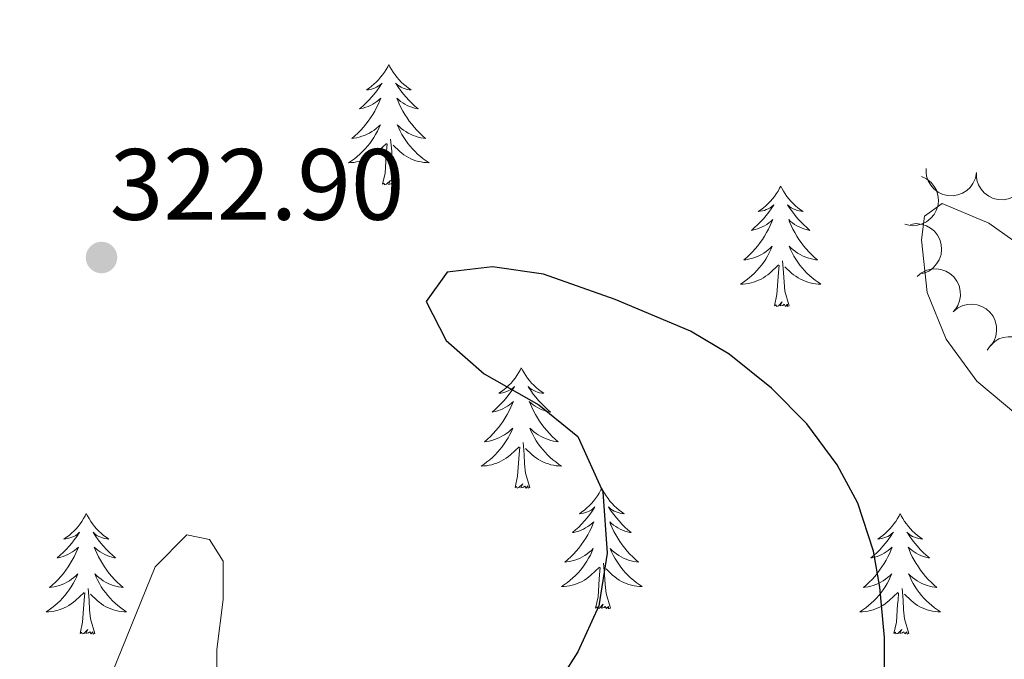
# Model space of a CAD drawing. Units: metres. Extents: x 597033 to 601530, y 687280 to 690313.
# Drawn here: x 599741 to 599838, y 689492 to 689556 of the extents above; entities that cross this region are included whole.
import ezdxf

# ---------------------------------------------------------------- set-up
doc = ezdxf.new("R2010")
doc.units = ezdxf.units.M
doc.header["$MEASUREMENT"] = 0
for name, color, linetype, lineweight in [('Carátula', 7, 'Continuous', 0), ('Elementos auxiliares', 7, 'Continuous', 0), ('Entidades rústicas y varios', 7, 'Continuous', 0), ('Relieve y altimetría', 7, 'Continuous', 0), ('Textos de rotulación', 7, 'Continuous', 0)]:
    doc.layers.add(name, color=color, linetype=linetype, lineweight=lineweight)
doc.styles.add('Style-Arial', font='txt')

# ---------------------------------------------------------------- blocks, each defined once
blk = doc.blocks.new('5PATER_346')
at = {"layer": 'Relieve y altimetría', "linetype": 'Continuous', "lineweight": 0}
h = blk.add_hatch(color=250, dxfattribs=at)
edge = h.paths.add_edge_path()
edge.add_ellipse((0, 0), major_axis=(-1.096, -1.111), ratio=0.999422, start_angle=0, end_angle=360)

msp = doc.modelspace()

# ---------------------------------------------------------------- linework, layer by layer
at = {"layer": 'Carátula', "color": 7, "linetype": 'Continuous', "lineweight": 0}
msp.add_3dface([(597075.045, 687279.999), (601529.591, 687343.338), (601487.365, 690313.05), (597032.819, 690249.711)], dxfattribs=at)
msp.add_3dface([(597075.045, 687279.999), (601529.591, 687343.338), (601487.365, 690313.05), (597032.819, 690249.711)], dxfattribs=at)
at = {"layer": 'Elementos auxiliares', "color": 250, "linetype": 'Continuous', "lineweight": 0}
msp.add_3dface([(597937.88, 687686.35), (597905.57, 689999.52), (601337.18, 690048.34), (601370.62, 687735.16)], dxfattribs=at)
at = {"layer": 'Entidades rústicas y varios', "color": 92, "linetype": 'Continuous', "lineweight": 0, "flags": 128}
for points in [[(599777.497, 689551.075), (599777.386, 689550.856), (599777.231, 689550.581), (599777.063, 689550.315), (599776.881, 689550.058), (599776.687, 689549.81), (599776.48, 689549.572), (599776.261, 689549.346), (599776.031, 689549.13), (599775.791, 689548.927), (599775.54, 689548.736), (599775.28, 689548.558), (599775.479, 689548.581), (599775.682, 689548.619), (599775.881, 689548.674), (599776.076, 689548.743), (599776.265, 689548.828), (599776.446, 689548.927), (599776.62, 689549.039), (599776.825, 689549.23), (599776.784, 689549.165), (599776.554, 689548.82), (599776.311, 689548.484), (599776.055, 689548.158), (599775.787, 689547.842), (599775.507, 689547.537), (599775.215, 689547.243), (599774.912, 689546.96), (599774.599, 689546.689), (599774.723, 689546.712), (599774.969, 689546.77), (599775.211, 689546.843), (599775.447, 689546.931), (599775.678, 689547.034), (599775.901, 689547.152), (599776.117, 689547.283), (599776.324, 689547.428), (599776.521, 689547.585), (599776.708, 689547.755), (599776.62, 689547.533), (599776.464, 689547.172), (599776.293, 689546.818), (599776.108, 689546.471), (599775.908, 689546.131), (599775.696, 689545.8), (599775.469, 689545.478), (599775.23, 689545.166), (599774.979, 689544.863), (599774.715, 689544.571), (599774.44, 689544.29), (599774.153, 689544.02), (599773.856, 689543.762), (599774.052, 689543.787), (599774.319, 689543.834), (599774.582, 689543.897), (599774.841, 689543.976), (599775.096, 689544.07), (599775.344, 689544.178), (599775.585, 689544.301), (599775.819, 689544.439), (599776.044, 689544.589), (599776.26, 689544.753), (599776.466, 689544.929), (599776.661, 689545.117), (599776.52, 689544.79), (599776.365, 689544.469), (599776.196, 689544.155), (599776.013, 689543.85), (599775.816, 689543.553), (599775.606, 689543.265), (599775.383, 689542.987), (599775.148, 689542.719), (599774.902, 689542.461), (599774.644, 689542.216), (599774.375, 689541.982), (599774.096, 689541.76), (599773.807, 689541.551), (599773.517, 689541.36), (599773.782, 689541.369), (599774.045, 689541.394), (599774.307, 689541.435), (599774.566, 689541.492), (599774.821, 689541.564), (599775.071, 689541.651), (599775.315, 689541.754), (599775.553, 689541.87), (599775.783, 689542.001), (599776.005, 689542.146), (599776.218, 689542.304), (599776.421, 689542.474), (599777.269, 689543.273)], [(599777.497, 689551.075), (599777.608, 689550.856), (599777.763, 689550.581), (599777.931, 689550.315), (599778.113, 689550.058), (599778.307, 689549.81), (599778.514, 689549.572), (599778.733, 689549.346), (599778.963, 689549.13), (599779.203, 689548.927), (599779.454, 689548.736), (599779.714, 689548.558), (599779.515, 689548.581), (599779.312, 689548.619), (599779.113, 689548.674), (599778.918, 689548.743), (599778.729, 689548.828), (599778.548, 689548.927), (599778.374, 689549.039), (599778.169, 689549.23), (599778.21, 689549.165), (599778.44, 689548.82), (599778.683, 689548.484), (599778.939, 689548.158), (599779.207, 689547.842), (599779.487, 689547.537), (599779.779, 689547.243), (599780.082, 689546.96), (599780.395, 689546.689), (599780.271, 689546.712), (599780.025, 689546.77), (599779.783, 689546.843), (599779.547, 689546.931), (599779.316, 689547.034), (599779.093, 689547.152), (599778.877, 689547.283), (599778.67, 689547.428), (599778.473, 689547.585), (599778.286, 689547.755), (599778.374, 689547.533), (599778.53, 689547.172), (599778.701, 689546.818), (599778.886, 689546.471), (599779.086, 689546.131), (599779.298, 689545.8), (599779.525, 689545.478), (599779.764, 689545.166), (599780.015, 689544.863), (599780.279, 689544.571), (599780.554, 689544.29), (599780.841, 689544.02), (599781.138, 689543.762), (599780.942, 689543.787), (599780.675, 689543.834), (599780.412, 689543.897), (599780.153, 689543.976), (599779.898, 689544.07), (599779.65, 689544.178), (599779.409, 689544.301), (599779.175, 689544.439), (599778.95, 689544.589), (599778.734, 689544.753), (599778.528, 689544.929), (599778.333, 689545.117), (599778.474, 689544.79), (599778.629, 689544.469), (599778.798, 689544.155), (599778.981, 689543.85), (599779.178, 689543.553), (599779.388, 689543.265), (599779.611, 689542.987), (599779.846, 689542.719), (599780.092, 689542.461), (599780.35, 689542.216), (599780.619, 689541.982), (599780.898, 689541.76), (599781.187, 689541.551), (599781.477, 689541.36), (599781.212, 689541.369), (599780.949, 689541.394), (599780.687, 689541.435), (599780.428, 689541.492), (599780.173, 689541.564), (599779.923, 689541.651), (599779.679, 689541.754), (599779.441, 689541.87), (599779.211, 689542.001), (599778.989, 689542.146), (599778.776, 689542.304), (599778.573, 689542.474), (599777.915, 689543.094)], [(599776.878, 689539.224), (599777.123, 689540.342), (599777.236, 689542.084), (599777.284, 689542.517), (599777.347, 689543.24)], [(599778.348, 689539.224), (599777.919, 689540.664), (599777.828, 689541.568), (599777.782, 689542.517), (599777.68, 689543.681)], [(599778.348, 689539.224), (599778.174, 689539.156), (599778.155, 689539.395), (599777.965, 689539.173), (599777.844, 689539.376), (599777.723, 689539.268), (599777.453, 689539.214), (599777.649, 689539.607), (599777.264, 689539.227), (599777.076, 689539.173), (599777.035, 689539.335), (599776.878, 689539.224)], [(599816.263, 689539.05), (599816.152, 689538.831), (599815.997, 689538.556), (599815.829, 689538.29), (599815.647, 689538.033), (599815.453, 689537.785), (599815.246, 689537.547), (599815.027, 689537.321), (599814.797, 689537.105), (599814.557, 689536.902), (599814.306, 689536.711), (599814.046, 689536.533), (599814.245, 689536.556), (599814.448, 689536.594), (599814.647, 689536.649), (599814.842, 689536.718), (599815.031, 689536.803), (599815.212, 689536.902), (599815.386, 689537.014), (599815.591, 689537.205), (599815.55, 689537.14), (599815.32, 689536.795), (599815.077, 689536.459), (599814.821, 689536.133), (599814.553, 689535.817), (599814.273, 689535.512), (599813.981, 689535.218), (599813.678, 689534.935), (599813.365, 689534.664), (599813.489, 689534.687), (599813.735, 689534.745), (599813.977, 689534.818), (599814.213, 689534.906), (599814.444, 689535.009), (599814.667, 689535.127), (599814.883, 689535.258), (599815.09, 689535.403), (599815.287, 689535.56), (599815.474, 689535.73), (599815.386, 689535.508), (599815.23, 689535.147), (599815.059, 689534.793), (599814.874, 689534.446), (599814.674, 689534.106), (599814.462, 689533.775), (599814.235, 689533.453), (599813.996, 689533.141), (599813.745, 689532.838), (599813.481, 689532.546), (599813.206, 689532.265), (599812.919, 689531.995), (599812.622, 689531.737), (599812.818, 689531.762), (599813.085, 689531.809), (599813.348, 689531.872), (599813.607, 689531.951), (599813.862, 689532.045), (599814.11, 689532.153), (599814.351, 689532.276), (599814.585, 689532.414), (599814.81, 689532.564), (599815.026, 689532.728), (599815.232, 689532.904), (599815.427, 689533.092), (599815.286, 689532.765), (599815.131, 689532.444), (599814.962, 689532.13), (599814.779, 689531.825), (599814.582, 689531.528), (599814.372, 689531.24), (599814.149, 689530.962), (599813.914, 689530.694), (599813.668, 689530.436), (599813.41, 689530.191), (599813.141, 689529.957), (599812.862, 689529.735), (599812.573, 689529.526), (599812.283, 689529.335), (599812.548, 689529.344), (599812.811, 689529.369), (599813.073, 689529.41), (599813.332, 689529.467), (599813.587, 689529.539), (599813.837, 689529.626), (599814.081, 689529.729), (599814.319, 689529.845), (599814.549, 689529.976), (599814.771, 689530.121), (599814.984, 689530.279), (599815.187, 689530.449), (599816.035, 689531.248)], [(599816.263, 689539.05), (599816.374, 689538.831), (599816.529, 689538.556), (599816.697, 689538.29), (599816.879, 689538.033), (599817.073, 689537.785), (599817.28, 689537.547), (599817.499, 689537.321), (599817.729, 689537.105), (599817.969, 689536.902), (599818.22, 689536.711), (599818.48, 689536.533), (599818.281, 689536.556), (599818.078, 689536.594), (599817.879, 689536.649), (599817.684, 689536.718), (599817.495, 689536.803), (599817.314, 689536.902), (599817.14, 689537.014), (599816.935, 689537.205), (599816.976, 689537.14), (599817.206, 689536.795), (599817.449, 689536.459), (599817.705, 689536.133), (599817.973, 689535.817), (599818.253, 689535.512), (599818.545, 689535.218), (599818.848, 689534.935), (599819.161, 689534.664), (599819.037, 689534.687), (599818.791, 689534.745), (599818.549, 689534.818), (599818.313, 689534.906), (599818.082, 689535.009), (599817.859, 689535.127), (599817.643, 689535.258), (599817.436, 689535.403), (599817.239, 689535.56), (599817.052, 689535.73), (599817.14, 689535.508), (599817.296, 689535.147), (599817.467, 689534.793), (599817.652, 689534.446), (599817.852, 689534.106), (599818.064, 689533.775), (599818.291, 689533.453), (599818.53, 689533.141), (599818.781, 689532.838), (599819.045, 689532.546), (599819.32, 689532.265), (599819.607, 689531.995), (599819.904, 689531.737), (599819.708, 689531.762), (599819.441, 689531.809), (599819.178, 689531.872), (599818.919, 689531.951), (599818.664, 689532.045), (599818.416, 689532.153), (599818.175, 689532.276), (599817.941, 689532.414), (599817.716, 689532.564), (599817.5, 689532.728), (599817.294, 689532.904), (599817.099, 689533.092), (599817.24, 689532.765), (599817.395, 689532.444), (599817.564, 689532.13), (599817.747, 689531.825), (599817.944, 689531.528), (599818.154, 689531.24), (599818.377, 689530.962), (599818.612, 689530.694), (599818.858, 689530.436), (599819.116, 689530.191), (599819.385, 689529.957), (599819.664, 689529.735), (599819.953, 689529.526), (599820.243, 689529.335), (599819.978, 689529.344), (599819.715, 689529.369), (599819.453, 689529.41), (599819.194, 689529.467), (599818.939, 689529.539), (599818.689, 689529.626), (599818.445, 689529.729), (599818.207, 689529.845), (599817.977, 689529.976), (599817.755, 689530.121), (599817.542, 689530.279), (599817.339, 689530.449), (599816.681, 689531.069)], [(599815.644, 689527.199), (599815.889, 689528.317), (599816.002, 689530.059), (599816.05, 689530.492), (599816.113, 689531.215)], [(599817.114, 689527.199), (599816.685, 689528.639), (599816.594, 689529.543), (599816.548, 689530.492), (599816.446, 689531.656)], [(599817.114, 689527.199), (599816.94, 689527.131), (599816.921, 689527.37), (599816.731, 689527.148), (599816.61, 689527.351), (599816.489, 689527.243), (599816.219, 689527.189), (599816.415, 689527.582), (599816.03, 689527.202), (599815.842, 689527.148), (599815.801, 689527.31), (599815.644, 689527.199)], [(599790.605, 689521.064), (599790.494, 689520.845), (599790.339, 689520.57), (599790.171, 689520.304), (599789.989, 689520.047), (599789.795, 689519.799), (599789.588, 689519.561), (599789.369, 689519.335), (599789.139, 689519.119), (599788.899, 689518.916), (599788.648, 689518.725), (599788.388, 689518.547), (599788.587, 689518.57), (599788.79, 689518.608), (599788.989, 689518.663), (599789.184, 689518.732), (599789.373, 689518.817), (599789.554, 689518.916), (599789.728, 689519.028), (599789.933, 689519.219), (599789.892, 689519.154), (599789.662, 689518.809), (599789.419, 689518.473), (599789.163, 689518.147), (599788.895, 689517.831), (599788.615, 689517.526), (599788.323, 689517.232), (599788.02, 689516.949), (599787.707, 689516.678), (599787.831, 689516.701), (599788.077, 689516.759), (599788.319, 689516.832), (599788.555, 689516.92), (599788.786, 689517.023), (599789.009, 689517.141), (599789.225, 689517.272), (599789.432, 689517.417), (599789.629, 689517.574), (599789.816, 689517.744), (599789.728, 689517.522), (599789.572, 689517.161), (599789.401, 689516.807), (599789.216, 689516.46), (599789.016, 689516.12), (599788.804, 689515.789), (599788.577, 689515.467), (599788.338, 689515.155), (599788.087, 689514.852), (599787.823, 689514.56), (599787.548, 689514.279), (599787.261, 689514.009), (599786.964, 689513.751), (599787.16, 689513.776), (599787.427, 689513.823), (599787.69, 689513.886), (599787.949, 689513.965), (599788.204, 689514.059), (599788.452, 689514.167), (599788.693, 689514.29), (599788.927, 689514.428), (599789.152, 689514.578), (599789.368, 689514.742), (599789.574, 689514.918), (599789.769, 689515.106), (599789.628, 689514.779), (599789.473, 689514.458), (599789.304, 689514.144), (599789.121, 689513.839), (599788.924, 689513.542), (599788.714, 689513.254), (599788.491, 689512.976), (599788.256, 689512.708), (599788.01, 689512.45), (599787.752, 689512.205), (599787.483, 689511.971), (599787.204, 689511.749), (599786.915, 689511.54), (599786.625, 689511.349), (599786.89, 689511.358), (599787.153, 689511.383), (599787.415, 689511.424), (599787.674, 689511.481), (599787.929, 689511.553), (599788.179, 689511.64), (599788.423, 689511.743), (599788.661, 689511.859), (599788.891, 689511.99), (599789.113, 689512.135), (599789.326, 689512.293), (599789.529, 689512.463), (599790.377, 689513.262)], [(599790.605, 689521.064), (599790.716, 689520.845), (599790.871, 689520.57), (599791.039, 689520.304), (599791.221, 689520.047), (599791.415, 689519.799), (599791.622, 689519.561), (599791.841, 689519.335), (599792.071, 689519.119), (599792.311, 689518.916), (599792.562, 689518.725), (599792.822, 689518.547), (599792.623, 689518.57), (599792.42, 689518.608), (599792.221, 689518.663), (599792.026, 689518.732), (599791.837, 689518.817), (599791.656, 689518.916), (599791.482, 689519.028), (599791.277, 689519.219), (599791.318, 689519.154), (599791.548, 689518.809), (599791.791, 689518.473), (599792.047, 689518.147), (599792.315, 689517.831), (599792.595, 689517.526), (599792.887, 689517.232), (599793.19, 689516.949), (599793.503, 689516.678), (599793.379, 689516.701), (599793.133, 689516.759), (599792.891, 689516.832), (599792.655, 689516.92), (599792.424, 689517.023), (599792.201, 689517.141), (599791.985, 689517.272), (599791.778, 689517.417), (599791.581, 689517.574), (599791.394, 689517.744), (599791.482, 689517.522), (599791.638, 689517.161), (599791.809, 689516.807), (599791.994, 689516.46), (599792.194, 689516.12), (599792.406, 689515.789), (599792.633, 689515.467), (599792.872, 689515.155), (599793.123, 689514.852), (599793.387, 689514.56), (599793.662, 689514.279), (599793.949, 689514.009), (599794.246, 689513.751), (599794.05, 689513.776), (599793.783, 689513.823), (599793.52, 689513.886), (599793.261, 689513.965), (599793.006, 689514.059), (599792.758, 689514.167), (599792.517, 689514.29), (599792.283, 689514.428), (599792.058, 689514.578), (599791.842, 689514.742), (599791.636, 689514.918), (599791.441, 689515.106), (599791.582, 689514.779), (599791.737, 689514.458), (599791.906, 689514.144), (599792.089, 689513.839), (599792.286, 689513.542), (599792.496, 689513.254), (599792.719, 689512.976), (599792.954, 689512.708), (599793.2, 689512.45), (599793.458, 689512.205), (599793.727, 689511.971), (599794.006, 689511.749), (599794.295, 689511.54), (599794.585, 689511.349), (599794.32, 689511.358), (599794.057, 689511.383), (599793.795, 689511.424), (599793.536, 689511.481), (599793.281, 689511.553), (599793.031, 689511.64), (599792.787, 689511.743), (599792.549, 689511.859), (599792.319, 689511.99), (599792.097, 689512.135), (599791.884, 689512.293), (599791.681, 689512.463), (599791.023, 689513.083)], [(599791.456, 689509.213), (599791.027, 689510.653), (599790.936, 689511.557), (599790.89, 689512.506), (599790.788, 689513.67)], [(599789.986, 689509.213), (599790.231, 689510.331), (599790.344, 689512.073), (599790.392, 689512.506), (599790.455, 689513.229)], [(599791.456, 689509.213), (599791.282, 689509.145), (599791.263, 689509.384), (599791.073, 689509.162), (599790.952, 689509.365), (599790.831, 689509.257), (599790.561, 689509.203), (599790.757, 689509.596), (599790.372, 689509.216), (599790.184, 689509.162), (599790.143, 689509.324), (599789.986, 689509.213)], [(599798.565, 689509.145), (599798.454, 689508.926), (599798.299, 689508.651), (599798.131, 689508.385), (599797.949, 689508.128), (599797.755, 689507.88), (599797.548, 689507.642), (599797.329, 689507.416), (599797.099, 689507.2), (599796.859, 689506.997), (599796.608, 689506.806), (599796.348, 689506.628), (599796.547, 689506.651), (599796.75, 689506.689), (599796.949, 689506.744), (599797.144, 689506.813), (599797.333, 689506.898), (599797.514, 689506.997), (599797.688, 689507.109), (599797.893, 689507.3), (599797.852, 689507.235), (599797.622, 689506.89), (599797.379, 689506.554), (599797.123, 689506.228), (599796.855, 689505.912), (599796.575, 689505.607), (599796.283, 689505.313), (599795.98, 689505.03), (599795.667, 689504.759), (599795.791, 689504.782), (599796.037, 689504.84), (599796.279, 689504.913), (599796.515, 689505.001), (599796.746, 689505.104), (599796.969, 689505.222), (599797.185, 689505.353), (599797.392, 689505.498), (599797.589, 689505.655), (599797.776, 689505.825), (599797.688, 689505.603), (599797.532, 689505.242), (599797.361, 689504.888), (599797.176, 689504.541), (599796.976, 689504.201), (599796.764, 689503.87), (599796.537, 689503.548), (599796.298, 689503.236), (599796.047, 689502.933), (599795.783, 689502.641), (599795.508, 689502.36), (599795.221, 689502.09), (599794.924, 689501.832), (599795.12, 689501.857), (599795.387, 689501.904), (599795.65, 689501.967), (599795.909, 689502.046), (599796.164, 689502.14), (599796.412, 689502.248), (599796.653, 689502.371), (599796.887, 689502.509), (599797.112, 689502.659), (599797.328, 689502.823), (599797.534, 689502.999), (599797.729, 689503.187), (599797.588, 689502.86), (599797.433, 689502.539), (599797.264, 689502.225), (599797.081, 689501.92), (599796.884, 689501.623), (599796.674, 689501.335), (599796.451, 689501.057), (599796.216, 689500.789), (599795.97, 689500.531), (599795.712, 689500.286), (599795.443, 689500.052), (599795.164, 689499.83), (599794.875, 689499.621), (599794.585, 689499.43), (599794.85, 689499.439), (599795.113, 689499.464), (599795.375, 689499.505), (599795.634, 689499.562), (599795.889, 689499.634), (599796.139, 689499.721), (599796.383, 689499.824), (599796.621, 689499.94), (599796.851, 689500.071), (599797.073, 689500.216), (599797.286, 689500.374), (599797.489, 689500.544), (599798.337, 689501.343)], [(599798.565, 689509.145), (599798.676, 689508.926), (599798.831, 689508.651), (599798.999, 689508.385), (599799.181, 689508.128), (599799.375, 689507.88), (599799.582, 689507.642), (599799.801, 689507.416), (599800.031, 689507.2), (599800.271, 689506.997), (599800.522, 689506.806), (599800.782, 689506.628), (599800.583, 689506.651), (599800.38, 689506.689), (599800.181, 689506.744), (599799.986, 689506.813), (599799.797, 689506.898), (599799.616, 689506.997), (599799.442, 689507.109), (599799.237, 689507.3), (599799.278, 689507.235), (599799.508, 689506.89), (599799.751, 689506.554), (599800.007, 689506.228), (599800.275, 689505.912), (599800.555, 689505.607), (599800.847, 689505.313), (599801.15, 689505.03), (599801.463, 689504.759), (599801.339, 689504.782), (599801.093, 689504.84), (599800.851, 689504.913), (599800.615, 689505.001), (599800.384, 689505.104), (599800.161, 689505.222), (599799.945, 689505.353), (599799.738, 689505.498), (599799.541, 689505.655), (599799.354, 689505.825), (599799.442, 689505.603), (599799.598, 689505.242), (599799.769, 689504.888), (599799.954, 689504.541), (599800.154, 689504.201), (599800.366, 689503.87), (599800.593, 689503.548), (599800.832, 689503.236), (599801.083, 689502.933), (599801.347, 689502.641), (599801.622, 689502.36), (599801.909, 689502.09), (599802.206, 689501.832), (599802.01, 689501.857), (599801.743, 689501.904), (599801.48, 689501.967), (599801.221, 689502.046), (599800.966, 689502.14), (599800.718, 689502.248), (599800.477, 689502.371), (599800.243, 689502.509), (599800.018, 689502.659), (599799.802, 689502.823), (599799.596, 689502.999), (599799.401, 689503.187), (599799.542, 689502.86), (599799.697, 689502.539), (599799.866, 689502.225), (599800.049, 689501.92), (599800.246, 689501.623), (599800.456, 689501.335), (599800.679, 689501.057), (599800.914, 689500.789), (599801.16, 689500.531), (599801.418, 689500.286), (599801.687, 689500.052), (599801.966, 689499.83), (599802.255, 689499.621), (599802.545, 689499.43), (599802.28, 689499.439), (599802.017, 689499.464), (599801.755, 689499.505), (599801.496, 689499.562), (599801.241, 689499.634), (599800.991, 689499.721), (599800.747, 689499.824), (599800.509, 689499.94), (599800.279, 689500.071), (599800.057, 689500.216), (599799.844, 689500.374), (599799.641, 689500.544), (599798.983, 689501.164)], [(599747.575, 689506.637), (599747.464, 689506.418), (599747.309, 689506.143), (599747.141, 689505.877), (599746.959, 689505.62), (599746.765, 689505.372), (599746.558, 689505.134), (599746.339, 689504.908), (599746.109, 689504.692), (599745.869, 689504.489), (599745.618, 689504.298), (599745.358, 689504.12), (599745.557, 689504.143), (599745.76, 689504.181), (599745.959, 689504.236), (599746.154, 689504.305), (599746.343, 689504.39), (599746.524, 689504.489), (599746.698, 689504.601), (599746.903, 689504.792), (599746.862, 689504.727), (599746.632, 689504.382), (599746.389, 689504.046), (599746.133, 689503.72), (599745.865, 689503.404), (599745.585, 689503.099), (599745.293, 689502.805), (599744.99, 689502.522), (599744.677, 689502.251), (599744.801, 689502.274), (599745.047, 689502.332), (599745.289, 689502.405), (599745.525, 689502.493), (599745.756, 689502.596), (599745.979, 689502.714), (599746.195, 689502.845), (599746.402, 689502.99), (599746.599, 689503.147), (599746.786, 689503.317), (599746.698, 689503.095), (599746.542, 689502.734), (599746.371, 689502.38), (599746.186, 689502.033), (599745.986, 689501.693), (599745.774, 689501.362), (599745.547, 689501.04), (599745.308, 689500.728), (599745.057, 689500.425), (599744.793, 689500.133), (599744.518, 689499.852), (599744.231, 689499.582), (599743.934, 689499.324), (599744.13, 689499.349), (599744.397, 689499.396), (599744.66, 689499.459), (599744.919, 689499.538), (599745.174, 689499.632), (599745.422, 689499.74), (599745.663, 689499.863), (599745.897, 689500.001), (599746.122, 689500.151), (599746.338, 689500.315), (599746.544, 689500.491), (599746.739, 689500.679), (599746.598, 689500.352), (599746.443, 689500.031), (599746.274, 689499.717), (599746.091, 689499.412), (599745.894, 689499.115), (599745.684, 689498.827), (599745.461, 689498.549), (599745.226, 689498.281), (599744.98, 689498.023), (599744.722, 689497.778), (599744.453, 689497.544), (599744.174, 689497.322), (599743.885, 689497.113), (599743.595, 689496.922), (599743.86, 689496.931), (599744.123, 689496.956), (599744.385, 689496.997), (599744.644, 689497.054), (599744.899, 689497.126), (599745.149, 689497.213), (599745.393, 689497.316), (599745.631, 689497.432), (599745.861, 689497.563), (599746.083, 689497.708), (599746.296, 689497.866), (599746.499, 689498.036), (599747.347, 689498.835)], [(599747.575, 689506.637), (599747.686, 689506.418), (599747.841, 689506.143), (599748.009, 689505.877), (599748.191, 689505.62), (599748.385, 689505.372), (599748.592, 689505.134), (599748.811, 689504.908), (599749.041, 689504.692), (599749.281, 689504.489), (599749.532, 689504.298), (599749.792, 689504.12), (599749.593, 689504.143), (599749.39, 689504.181), (599749.191, 689504.236), (599748.996, 689504.305), (599748.807, 689504.39), (599748.626, 689504.489), (599748.452, 689504.601), (599748.247, 689504.792), (599748.288, 689504.727), (599748.518, 689504.382), (599748.761, 689504.046), (599749.017, 689503.72), (599749.285, 689503.404), (599749.565, 689503.099), (599749.857, 689502.805), (599750.16, 689502.522), (599750.473, 689502.251), (599750.349, 689502.274), (599750.103, 689502.332), (599749.861, 689502.405), (599749.625, 689502.493), (599749.394, 689502.596), (599749.171, 689502.714), (599748.955, 689502.845), (599748.748, 689502.99), (599748.551, 689503.147), (599748.364, 689503.317), (599748.452, 689503.095), (599748.608, 689502.734), (599748.779, 689502.38), (599748.964, 689502.033), (599749.164, 689501.693), (599749.376, 689501.362), (599749.603, 689501.04), (599749.842, 689500.728), (599750.093, 689500.425), (599750.357, 689500.133), (599750.632, 689499.852), (599750.919, 689499.582), (599751.216, 689499.324), (599751.02, 689499.349), (599750.753, 689499.396), (599750.49, 689499.459), (599750.231, 689499.538), (599749.976, 689499.632), (599749.728, 689499.74), (599749.487, 689499.863), (599749.253, 689500.001), (599749.028, 689500.151), (599748.812, 689500.315), (599748.606, 689500.491), (599748.411, 689500.679), (599748.552, 689500.352), (599748.707, 689500.031), (599748.876, 689499.717), (599749.059, 689499.412), (599749.256, 689499.115), (599749.466, 689498.827), (599749.689, 689498.549), (599749.924, 689498.281), (599750.17, 689498.023), (599750.428, 689497.778), (599750.697, 689497.544), (599750.976, 689497.322), (599751.265, 689497.113), (599751.555, 689496.922), (599751.29, 689496.931), (599751.027, 689496.956), (599750.765, 689496.997), (599750.506, 689497.054), (599750.251, 689497.126), (599750.001, 689497.213), (599749.757, 689497.316), (599749.519, 689497.432), (599749.289, 689497.563), (599749.067, 689497.708), (599748.854, 689497.866), (599748.651, 689498.036), (599747.993, 689498.656)], [(599828.08, 689506.637), (599827.969, 689506.418), (599827.814, 689506.143), (599827.646, 689505.877), (599827.464, 689505.62), (599827.27, 689505.372), (599827.063, 689505.134), (599826.844, 689504.908), (599826.614, 689504.692), (599826.374, 689504.489), (599826.123, 689504.298), (599825.863, 689504.12), (599826.062, 689504.143), (599826.265, 689504.181), (599826.464, 689504.236), (599826.659, 689504.305), (599826.848, 689504.39), (599827.029, 689504.489), (599827.203, 689504.601), (599827.408, 689504.792), (599827.367, 689504.727), (599827.137, 689504.382), (599826.894, 689504.046), (599826.638, 689503.72), (599826.37, 689503.404), (599826.09, 689503.099), (599825.798, 689502.805), (599825.495, 689502.522), (599825.182, 689502.251), (599825.306, 689502.274), (599825.552, 689502.332), (599825.794, 689502.405), (599826.03, 689502.493), (599826.261, 689502.596), (599826.484, 689502.714), (599826.7, 689502.845), (599826.907, 689502.99), (599827.104, 689503.147), (599827.291, 689503.317), (599827.203, 689503.095), (599827.047, 689502.734), (599826.876, 689502.38), (599826.691, 689502.033), (599826.491, 689501.693), (599826.279, 689501.362), (599826.052, 689501.04), (599825.813, 689500.728), (599825.562, 689500.425), (599825.298, 689500.133), (599825.023, 689499.852), (599824.736, 689499.582), (599824.439, 689499.324), (599824.635, 689499.349), (599824.902, 689499.396), (599825.165, 689499.459), (599825.424, 689499.538), (599825.679, 689499.632), (599825.927, 689499.74), (599826.168, 689499.863), (599826.402, 689500.001), (599826.627, 689500.151), (599826.843, 689500.315), (599827.049, 689500.491), (599827.244, 689500.679), (599827.103, 689500.352), (599826.948, 689500.031), (599826.779, 689499.717), (599826.596, 689499.412), (599826.399, 689499.115), (599826.189, 689498.827), (599825.966, 689498.549), (599825.731, 689498.281), (599825.485, 689498.023), (599825.227, 689497.778), (599824.958, 689497.544), (599824.679, 689497.322), (599824.39, 689497.113), (599824.1, 689496.922), (599824.365, 689496.931), (599824.628, 689496.956), (599824.89, 689496.997), (599825.149, 689497.054), (599825.404, 689497.126), (599825.654, 689497.213), (599825.898, 689497.316), (599826.136, 689497.432), (599826.366, 689497.563), (599826.588, 689497.708), (599826.801, 689497.866), (599827.004, 689498.036), (599827.852, 689498.835)], [(599828.08, 689506.637), (599828.191, 689506.418), (599828.346, 689506.143), (599828.514, 689505.877), (599828.696, 689505.62), (599828.89, 689505.372), (599829.097, 689505.134), (599829.316, 689504.908), (599829.546, 689504.692), (599829.786, 689504.489), (599830.037, 689504.298), (599830.297, 689504.12), (599830.098, 689504.143), (599829.895, 689504.181), (599829.696, 689504.236), (599829.501, 689504.305), (599829.312, 689504.39), (599829.131, 689504.489), (599828.957, 689504.601), (599828.752, 689504.792), (599828.793, 689504.727), (599829.023, 689504.382), (599829.266, 689504.046), (599829.522, 689503.72), (599829.79, 689503.404), (599830.07, 689503.099), (599830.362, 689502.805), (599830.665, 689502.522), (599830.978, 689502.251), (599830.854, 689502.274), (599830.608, 689502.332), (599830.366, 689502.405), (599830.13, 689502.493), (599829.899, 689502.596), (599829.676, 689502.714), (599829.46, 689502.845), (599829.253, 689502.99), (599829.056, 689503.147), (599828.869, 689503.317), (599828.957, 689503.095), (599829.113, 689502.734), (599829.284, 689502.38), (599829.469, 689502.033), (599829.669, 689501.693), (599829.881, 689501.362), (599830.108, 689501.04), (599830.347, 689500.728), (599830.598, 689500.425), (599830.862, 689500.133), (599831.137, 689499.852), (599831.424, 689499.582), (599831.721, 689499.324), (599831.525, 689499.349), (599831.258, 689499.396), (599830.995, 689499.459), (599830.736, 689499.538), (599830.481, 689499.632), (599830.233, 689499.74), (599829.992, 689499.863), (599829.758, 689500.001), (599829.533, 689500.151), (599829.317, 689500.315), (599829.111, 689500.491), (599828.916, 689500.679), (599829.057, 689500.352), (599829.212, 689500.031), (599829.381, 689499.717), (599829.564, 689499.412), (599829.761, 689499.115), (599829.971, 689498.827), (599830.194, 689498.549), (599830.429, 689498.281), (599830.675, 689498.023), (599830.933, 689497.778), (599831.202, 689497.544), (599831.481, 689497.322), (599831.77, 689497.113), (599832.06, 689496.922), (599831.795, 689496.931), (599831.532, 689496.956), (599831.27, 689496.997), (599831.011, 689497.054), (599830.756, 689497.126), (599830.506, 689497.213), (599830.262, 689497.316), (599830.024, 689497.432), (599829.794, 689497.563), (599829.572, 689497.708), (599829.359, 689497.866), (599829.156, 689498.036), (599828.498, 689498.656)], [(599797.946, 689497.294), (599798.191, 689498.412), (599798.304, 689500.154), (599798.352, 689500.587), (599798.415, 689501.31)], [(599799.416, 689497.294), (599798.987, 689498.734), (599798.896, 689499.638), (599798.85, 689500.587), (599798.748, 689501.751)], [(599748.426, 689494.786), (599747.997, 689496.226), (599747.906, 689497.13), (599747.86, 689498.079), (599747.758, 689499.243)], [(599828.931, 689494.786), (599828.502, 689496.226), (599828.411, 689497.13), (599828.365, 689498.079), (599828.263, 689499.243)], [(599746.956, 689494.786), (599747.201, 689495.904), (599747.314, 689497.646), (599747.362, 689498.079), (599747.425, 689498.802)], [(599827.461, 689494.786), (599827.706, 689495.904), (599827.819, 689497.646), (599827.867, 689498.079), (599827.93, 689498.802)], [(599799.416, 689497.294), (599799.242, 689497.226), (599799.223, 689497.465), (599799.033, 689497.243), (599798.912, 689497.446), (599798.791, 689497.338), (599798.521, 689497.284), (599798.717, 689497.677), (599798.332, 689497.297), (599798.144, 689497.243), (599798.103, 689497.405), (599797.946, 689497.294)], [(599748.426, 689494.786), (599748.252, 689494.718), (599748.233, 689494.957), (599748.043, 689494.735), (599747.922, 689494.938), (599747.801, 689494.83), (599747.531, 689494.776), (599747.727, 689495.169), (599747.342, 689494.789), (599747.154, 689494.735), (599747.113, 689494.897), (599746.956, 689494.786)], [(599828.931, 689494.786), (599828.757, 689494.718), (599828.738, 689494.957), (599828.548, 689494.735), (599828.427, 689494.938), (599828.306, 689494.83), (599828.036, 689494.776), (599828.232, 689495.169), (599827.847, 689494.789), (599827.659, 689494.735), (599827.618, 689494.897), (599827.461, 689494.786)]]:
    msp.add_lwpolyline(points, dxfattribs=at)
for points, elevation in [([(599830.191, 689540.009), (599830.7, 689539.77), (599831.153, 689539.399), (599831.456, 689539.024), (599831.662, 689538.629), (599831.817, 689538.161), (599831.873, 689537.672), (599831.833, 689537.183), (599831.686, 689536.703), (599831.452, 689536.253), (599831.128, 689535.861), (599830.694, 689535.522), (599830.267, 689535.318), (599829.792, 689535.18), (599829.302, 689535.129), (599828.924, 689535.178), (599828.551, 689535.286)], 321.358), ([(599835.632, 689540.395), (599835.529, 689539.843), (599835.284, 689539.311), (599834.998, 689538.923), (599834.667, 689538.624), (599834.253, 689538.357), (599833.794, 689538.178), (599833.31, 689538.095), (599832.808, 689538.116), (599832.314, 689538.229), (599831.854, 689538.444), (599831.416, 689538.779), (599831.112, 689539.14), (599830.858, 689539.565), (599830.686, 689540.026), (599830.637, 689540.405), (599830.648, 689540.793)], 321.319), ([(599840.615, 689539.998), (599840.511, 689539.445), (599840.266, 689538.913), (599839.98, 689538.525), (599839.649, 689538.226), (599839.235, 689537.959), (599838.776, 689537.781), (599838.293, 689537.697), (599837.791, 689537.719), (599837.296, 689537.832), (599836.836, 689538.046), (599836.399, 689538.381), (599836.094, 689538.743), (599835.84, 689539.168), (599835.668, 689539.629), (599835.62, 689540.007), (599835.63, 689540.395)], 321.186), ([(599829.103, 689535.259), (599829.66, 689535.331), (599830.242, 689535.261), (599830.699, 689535.108), (599831.085, 689534.885), (599831.467, 689534.573), (599831.777, 689534.192), (599832.005, 689533.757), (599832.139, 689533.273), (599832.184, 689532.768), (599832.121, 689532.264), (599831.936, 689531.744), (599831.686, 689531.343), (599831.36, 689530.972), (599830.974, 689530.666), (599830.629, 689530.503), (599830.256, 689530.394)], 321.465), ([(599829.754, 689530.11), (599830.186, 689530.469), (599830.715, 689530.722), (599831.183, 689530.837), (599831.628, 689530.856), (599832.117, 689530.797), (599832.584, 689530.641), (599833.01, 689530.396), (599833.382, 689530.059), (599833.69, 689529.656), (599833.907, 689529.197), (599834.029, 689528.659), (599834.033, 689528.187), (599833.956, 689527.698), (599833.794, 689527.233), (599833.59, 689526.911), (599833.333, 689526.619)], 321.51), ([(599833.333, 689526.619), (599833.766, 689526.978), (599834.295, 689527.231), (599834.763, 689527.347), (599835.208, 689527.365), (599835.697, 689527.306), (599836.164, 689527.15), (599836.59, 689526.905), (599836.962, 689526.568), (599837.27, 689526.165), (599837.487, 689525.707), (599837.609, 689525.169), (599837.613, 689524.696), (599837.536, 689524.207), (599837.374, 689523.742), (599837.17, 689523.42), (599836.913, 689523.129)], 321.51), ([(599836.689, 689522.82), (599837.002, 689523.287), (599837.438, 689523.679), (599837.854, 689523.922), (599838.276, 689524.065), (599838.762, 689524.147), (599839.254, 689524.13), (599839.731, 689524.015), (599840.184, 689523.797), (599840.593, 689523.497), (599840.931, 689523.119), (599841.2, 689522.638), (599841.337, 689522.185), (599841.402, 689521.695), (599841.378, 689521.203), (599841.273, 689520.836), (599841.109, 689520.484)], 321.505)]:
    msp.add_lwpolyline(points, dxfattribs=dict(at, elevation=elevation))
at = {"layer": 'Relieve y altimetría', "color": 30, "linetype": 'Continuous', "lineweight": 0, "elevation": 320, "flags": 128}
for points in [[(599851.688, 689506.312), (599835.681, 689519.732), (599832.644, 689523.907), (599830.746, 689528.53), (599830.205, 689533.745), (599830.474, 689536.083), (599832.237, 689537.339), (599836.858, 689535.365), (599847.92, 689527.527)], [(599738.201, 689463.169), (599742.694, 689472.521), (599754.374, 689501.385), (599757.519, 689504.533), (599759.767, 689504.084), (599761.117, 689501.926), (599761.118, 689498.15), (599760.49, 689493.189), (599760.493, 689480.798), (599761.034, 689475.673), (599762.025, 689470.459), (599763.825, 689465.694), (599766.256, 689461.322), (599773.718, 689453.739), (599776.866, 689449.784), (599779.15, 689445.336), (599782.984, 689435.76), (599786.312, 689432.884), (599795.213, 689431.088), (599798.72, 689428.752), (599800.25, 689425.605), (599803.577, 689422.999), (599812.299, 689421.383), (599816.849, 689419.288)]]:
    msp.add_lwpolyline(points, dxfattribs=at)
at = {"layer": 'Relieve y altimetría', "color": 30, "linetype": 'Continuous', "lineweight": 30, "elevation": 325, "flags": 128}
msp.add_lwpolyline([(599826.519, 689487.555), (599826.517, 689494.388), (599826.077, 689499.359), (599825.436, 689502.929), (599823.884, 689507.664), (599821.837, 689511.469), (599818.859, 689515.523), (599815.343, 689519.069), (599811.153, 689522.433), (599807.357, 689524.681), (599799.894, 689527.826), (599792.791, 689530.341), (599787.755, 689531.059), (599783.26, 689530.518), (599781.193, 689527.641), (599783.172, 689523.775), (599786.94, 689520.487), (599792.345, 689517.394), (599796.188, 689514.277), (599798.677, 689508.785), (599799.092, 689502.741), (599798.285, 689497.526), (599796.205, 689492.978), (599791.545, 689485.656)], dxfattribs=at)

# ---------------------------------------------------------------- block references
at = {"layer": 'Relieve y altimetría', "color": 250, "linetype": 'Continuous', "lineweight": 0}
msp.add_blockref('5PATER_346', (599749.08, 689531.98, 322.897), dxfattribs=at)

# ---------------------------------------------------------------- texts
at = {"layer": 'Textos de rotulación', "color": 250, "linetype": 'Continuous', "lineweight": 0, "style": 'Style-Arial'}
msp.add_text('322.90', height=7, dxfattribs=at).set_placement((599749.894, 689535.715, 322.897))

doc.saveas('drawing.dxf')
